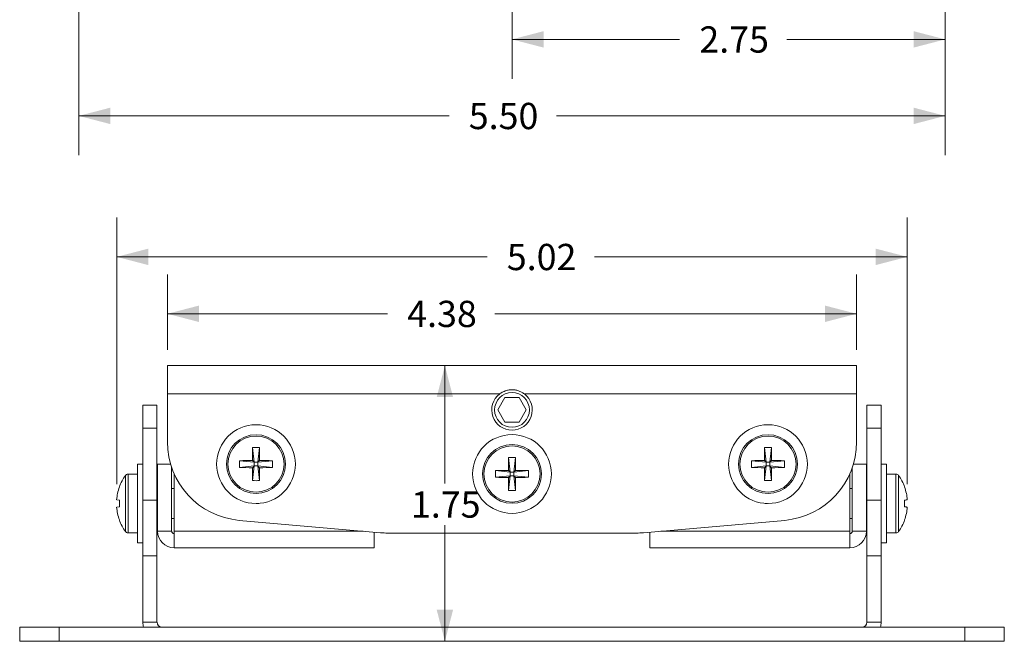
# Model space of a CAD drawing. Units: inches. Extents: x 0.5 to 16.5, y 0.2 to 10.8.
# Drawn here: x 3.3 to 6.4, y 5 to 7 of the extents above; entities that cross this region are included whole.
import ezdxf

# ---------------------------------------------------------------- set-up
doc = ezdxf.new("R2010")
doc.units = ezdxf.units.IN
doc.header["$MEASUREMENT"] = 0
doc.styles.add('SLDTEXTSTYLE0', font='TXT', dxfattribs={"width": 0.75})
doc.dimstyles.new('SLDDIMSTYLE0', dxfattribs={"dimtxt": 0.083333, "dimasz": 0.1, "dimexe": 0, "dimexo": 0.0625, "dimgap": 0.020833, "dimtad": 0, "dimtih": 1, "dimtoh": 1, "dimlfac": 2, "dimrnd": 1e-09, "dimzin": 12, "dimdsep": 46, "dimtxsty": 'SLDTEXTSTYLE0', "dimsah": 1, "dimcen": 0.09, "dimadec": 0, "dimazin": 3, "dimtfac": 1, "dimtofl": 0, "dimtmove": 0, "dimatfit": 3, "dimfxl": 0, "dimfrac": 2, "dimtolj": 1, "dimtzin": 12, "dimarcsym": 0})
doc.dimstyles.new('SLDDIMSTYLE3', dxfattribs={"dimtxt": 0.083333, "dimasz": 0.1, "dimexe": 0, "dimexo": 0.0625, "dimgap": 0.020833, "dimtad": 0, "dimtih": 1, "dimtoh": 1, "dimlfac": 2, "dimrnd": 1e-09, "dimzin": 4, "dimdsep": 46, "dimtxsty": 'SLDTEXTSTYLE0', "dimsah": 1, "dimcen": 0.09, "dimadec": 0, "dimazin": 1, "dimtfac": 1, "dimtofl": 0, "dimtmove": 0, "dimatfit": 3, "dimfxl": 0, "dimfrac": 2, "dimtolj": 1, "dimtzin": 12, "dimarcsym": 0})

# ---------------------------------------------------------------- blocks, each defined once
blk = doc.blocks.new('*D5')
at = {"color": 7, "linetype": 'Continuous', "lineweight": 0}
for p, q in [((3.6098, 5.4924), (3.6098, 6.3388)), ((6.1192, 5.4924), (6.1192, 6.3388)), ((3.6098, 6.2138), (4.7855, 6.2138)), ((6.1192, 6.2138), (5.1259, 6.2138))]:
    blk.add_line(p, q, dxfattribs=at)
for points in [[(3.6098, 6.2138), (3.7098, 6.1878), (3.7098, 6.2398)], [(6.1192, 6.2138), (6.0192, 6.2398), (6.0192, 6.1878)]]:
    blk.add_solid(points, dxfattribs=at)
at = {"color": 7, "linetype": 'Continuous', "lineweight": 0, "insert": (4.848, 6.255), "char_height": 0.08333, "attachment_point": 1, "style": 'SLDTEXTSTYLE0'}
blk.add_mtext('5.02', dxfattribs=at)
blk = doc.blocks.new('*D6')
at = {"color": 7, "linetype": 'Continuous', "lineweight": 0}
for p, q in [((3.7707, 5.9185), (3.7707, 6.1581)), ((5.9582, 5.9185), (5.9582, 6.1581)), ((3.7707, 6.0331), (4.4694, 6.0331)), ((5.9582, 6.0331), (4.8098, 6.0331))]:
    blk.add_line(p, q, dxfattribs=at)
for points in [[(3.7707, 6.0331), (3.8707, 6.0071), (3.8707, 6.0591)], [(5.9582, 6.0331), (5.8582, 6.0591), (5.8582, 6.0071)]]:
    blk.add_solid(points, dxfattribs=at)
at = {"color": 7, "linetype": 'Continuous', "lineweight": 0, "insert": (4.5319, 6.0744), "char_height": 0.08333, "attachment_point": 1, "style": 'SLDTEXTSTYLE0'}
blk.add_mtext('4.38', dxfattribs=at)
blk = doc.blocks.new('*D7')
at = {"color": 7, "linetype": 'Continuous', "lineweight": 0}
for p, q in [((4.6515, 5.8685), (4.6515, 5.4942)), ((4.6515, 4.9935), (4.6515, 5.3618))]:
    blk.add_line(p, q, dxfattribs=at)
for points in [[(4.6515, 5.8685), (4.6255, 5.7685), (4.6775, 5.7685)], [(4.6515, 4.9935), (4.6775, 5.0935), (4.6255, 5.0935)]]:
    blk.add_solid(points, dxfattribs=at)
at = {"color": 7, "linetype": 'Continuous', "lineweight": 0, "insert": (4.5438, 5.4692), "char_height": 0.08333, "attachment_point": 1, "style": 'SLDTEXTSTYLE0'}
blk.add_mtext('1.75', dxfattribs=at)
blk = doc.blocks.new('*D10')
at = {"color": 7, "linetype": 'Continuous', "lineweight": 0}
for p, q in [((4.8645, 8.3359), (4.8645, 6.7791)), ((6.2395, 7.2109), (6.2395, 6.7791)), ((4.8645, 6.9041), (5.3966, 6.9041)), ((6.2395, 6.9041), (5.737, 6.9041))]:
    blk.add_line(p, q, dxfattribs=at)
for points in [[(4.8645, 6.9041), (4.9645, 6.8781), (4.9645, 6.9301)], [(6.2395, 6.9041), (6.1395, 6.9301), (6.1395, 6.8781)]]:
    blk.add_solid(points, dxfattribs=at)
at = {"color": 7, "linetype": 'Continuous', "lineweight": 0, "insert": (5.4591, 6.9454), "char_height": 0.08333, "attachment_point": 1, "style": 'SLDTEXTSTYLE0'}
blk.add_mtext('2.75', dxfattribs=at)
blk = doc.blocks.new('*D15')
at = {"color": 7, "linetype": 'Continuous', "lineweight": 0}
for p, q in [((3.4895, 7.2109), (3.4895, 6.5363)), ((6.2395, 7.2109), (6.2395, 6.5363)), ((3.4895, 6.6613), (4.6648, 6.6613)), ((6.2395, 6.6613), (5.0052, 6.6613))]:
    blk.add_line(p, q, dxfattribs=at)
for points in [[(3.4895, 6.6613), (3.5895, 6.6353), (3.5895, 6.6873)], [(6.2395, 6.6613), (6.1395, 6.6873), (6.1395, 6.6353)]]:
    blk.add_solid(points, dxfattribs=at)
at = {"color": 7, "linetype": 'Continuous', "lineweight": 0, "insert": (4.7273, 6.7026), "char_height": 0.08333, "attachment_point": 1, "style": 'SLDTEXTSTYLE0'}
blk.add_mtext('5.50', dxfattribs=at)

msp = doc.modelspace()

# ---------------------------------------------------------------- linework, layer by layer
at = {"color": 7, "linetype": 'Continuous', "lineweight": 15}
for p, q in [((5.9582, 5.8685), (3.7707, 5.8685)), ((3.7707, 5.8685), (3.7707, 5.7788)), ((5.9582, 5.7788), (5.9582, 5.8685)), ((3.7707, 5.7788), (3.7707, 5.6265)), ((4.8253, 5.7788), (3.7707, 5.7788)), ((4.8419, 5.7669), (4.8194, 5.7279)), ((4.887, 5.7669), (4.8419, 5.7669)), ((4.9096, 5.7279), (4.887, 5.7669)), ((5.9582, 5.7788), (4.9037, 5.7788)), ((5.9582, 5.7788), (5.9582, 5.6265)), ((3.7377, 5.7435), (3.6929, 5.7435)), ((3.6929, 5.6703), (3.6929, 5.7435)), ((3.7377, 5.7435), (3.7377, 5.6703)), ((4.8194, 5.7279), (4.8419, 5.6888)), ((4.887, 5.6888), (4.9096, 5.7279)), ((5.9912, 5.7435), (6.0361, 5.7435)), ((5.9912, 5.6703), (5.9912, 5.7435)), ((6.0361, 5.7435), (6.0361, 5.6703)), ((4.8419, 5.6888), (4.887, 5.6888)), ((3.7377, 5.6703), (3.6929, 5.6703)), ((3.6929, 5.6703), (3.6929, 5.4417)), ((3.7377, 5.6703), (3.7377, 5.4417)), ((5.9912, 5.6703), (6.0361, 5.6703)), ((5.9912, 5.6703), (5.9912, 5.4417)), ((6.0361, 5.4417), (6.0361, 5.6703)), ((4.0413, 5.6083), (4.0462, 5.5617)), ((4.0627, 5.6083), (4.0577, 5.5617)), ((5.6663, 5.6083), (5.6712, 5.5617)), ((5.6877, 5.6083), (5.6827, 5.5617)), ((3.9997, 5.5667), (4.0462, 5.5617)), ((4.0462, 5.5617), (4.0406, 5.5674)), ((4.0634, 5.5674), (4.0577, 5.5617)), ((4.1043, 5.5667), (4.0577, 5.5617)), ((4.8538, 5.5771), (4.8587, 5.5305)), ((4.8752, 5.5771), (4.8702, 5.5305)), ((5.6247, 5.5667), (5.6712, 5.5617)), ((5.6712, 5.5617), (5.6656, 5.5674)), ((5.6884, 5.5674), (5.6827, 5.5617)), ((5.7293, 5.5667), (5.6827, 5.5617)), ((3.6929, 5.556), (3.6754, 5.556)), ((3.6754, 5.556), (3.6754, 5.306)), ((3.7395, 5.556), (3.7395, 5.343)), ((3.7809, 5.556), (3.7395, 5.556)), ((3.7843, 5.5451), (3.7843, 5.343)), ((3.9997, 5.5453), (4.0462, 5.5502)), ((4.0406, 5.5446), (4.0462, 5.5502)), ((4.0413, 5.5037), (4.0462, 5.5502)), ((4.0462, 5.5617), (4.0577, 5.5617)), ((4.0462, 5.5617), (4.0462, 5.5502)), ((4.0577, 5.5502), (4.0462, 5.5502)), ((4.0577, 5.5502), (4.0577, 5.5617)), ((4.0577, 5.5502), (4.0634, 5.5446)), ((4.1043, 5.5453), (4.0577, 5.5502)), ((4.0627, 5.5037), (4.0577, 5.5502)), ((4.8122, 5.5354), (4.8587, 5.5305)), ((4.8587, 5.5305), (4.8531, 5.5362)), ((4.8759, 5.5362), (4.8702, 5.5305)), ((4.9168, 5.5354), (4.8702, 5.5305)), ((5.6247, 5.5453), (5.6712, 5.5502)), ((5.6656, 5.5446), (5.6712, 5.5502)), ((5.6663, 5.5037), (5.6712, 5.5502)), ((5.6712, 5.5617), (5.6712, 5.5502)), ((5.6712, 5.5617), (5.6827, 5.5617)), ((5.6827, 5.5502), (5.6712, 5.5502)), ((5.6827, 5.5502), (5.6827, 5.5617)), ((5.6877, 5.5037), (5.6827, 5.5502)), ((5.6827, 5.5502), (5.6884, 5.5446)), ((5.7293, 5.5453), (5.6827, 5.5502)), ((5.9446, 5.343), (5.9446, 5.5451)), ((5.9481, 5.556), (5.9895, 5.556)), ((5.9895, 5.343), (5.9895, 5.556)), ((6.0536, 5.556), (6.0361, 5.556)), ((6.0536, 5.306), (6.0536, 5.556)), ((3.6754, 5.5242), (3.6459, 5.5242)), ((3.7922, 5.343), (3.7922, 5.5252)), ((4.8122, 5.5141), (4.8587, 5.519)), ((4.8531, 5.5133), (4.8587, 5.519)), ((4.8538, 5.4724), (4.8587, 5.519)), ((4.8587, 5.5305), (4.8702, 5.5305)), ((4.8587, 5.5305), (4.8587, 5.519)), ((4.8702, 5.519), (4.8587, 5.519)), ((4.8702, 5.519), (4.8702, 5.5305)), ((4.8702, 5.519), (4.8759, 5.5133)), ((4.9168, 5.5141), (4.8702, 5.519)), ((4.8752, 5.4724), (4.8702, 5.519)), ((5.9368, 5.343), (5.9368, 5.5252)), ((6.0831, 5.5242), (6.0536, 5.5242)), ((3.7395, 5.4785), (3.7377, 5.4785)), ((3.7922, 5.4785), (3.7843, 5.4785)), ((5.9446, 5.4785), (5.9368, 5.4785)), ((5.9912, 5.4785), (5.9895, 5.4785)), ((3.6186, 5.4417), (3.6098, 5.4424)), ((3.7377, 5.4417), (3.6929, 5.4417)), ((3.6929, 5.2649), (3.6929, 5.4417)), ((3.7377, 5.4417), (3.7377, 5.2649)), ((5.9912, 5.2649), (5.9912, 5.4417)), ((5.9912, 5.4417), (6.0361, 5.4417)), ((6.0361, 5.4417), (6.0361, 5.2649)), ((3.6098, 5.4196), (3.6186, 5.4203)), ((3.7377, 5.3835), (3.7395, 5.3835)), ((3.7843, 5.3835), (3.7922, 5.3835)), ((4.4474, 5.3382), (3.999, 5.3774)), ((5.73, 5.3774), (5.2816, 5.3382)), ((5.9368, 5.3835), (5.9446, 5.3835)), ((5.9895, 5.3835), (5.9912, 5.3835)), ((3.6459, 5.3377), (3.6754, 5.3377)), ((3.7843, 5.343), (3.7395, 5.343)), ((3.7922, 5.343), (3.7922, 5.2904)), ((5.2598, 5.3372), (4.4692, 5.3372)), ((5.9368, 5.2904), (5.9368, 5.343)), ((5.9446, 5.343), (5.9895, 5.343)), ((6.0536, 5.3377), (6.0831, 5.3377)), ((3.6754, 5.306), (3.6929, 5.306)), ((3.7922, 5.2904), (4.427, 5.2904)), ((5.302, 5.2904), (5.9368, 5.2904)), ((6.0361, 5.306), (6.0536, 5.306)), ((3.7377, 5.2649), (3.6929, 5.2649)), ((3.6929, 5.2649), (3.6929, 5.054)), ((3.7377, 5.2649), (3.7377, 5.054)), ((5.9912, 5.2649), (6.0361, 5.2649)), ((5.9912, 5.054), (5.9912, 5.2649)), ((6.0361, 5.054), (6.0361, 5.2649)), ((3.302, 5.0383), (3.302, 4.9935)), ((3.302, 5.0383), (3.427, 5.0383)), ((3.427, 5.0383), (3.427, 4.9935)), ((3.427, 5.0383), (6.302, 5.0383)), ((3.7377, 5.054), (3.6929, 5.054)), ((5.9912, 5.054), (6.0361, 5.054)), ((6.302, 5.0383), (6.427, 5.0383)), ((6.302, 5.0383), (6.302, 4.9935)), ((6.427, 5.0383), (6.427, 4.9935)), ((3.302, 4.9935), (3.427, 4.9935)), ((3.427, 4.9935), (6.302, 4.9935)), ((6.302, 4.9935), (6.427, 4.9935))]:
    msp.add_line(p, q, dxfattribs=at)
at = {"color": 8, "linetype": 'Continuous', "lineweight": 15}
for p, q in [((3.6378, 5.3419), (3.6378, 5.5201)), ((3.6459, 5.3377), (3.6459, 5.5242)), ((6.0831, 5.5242), (6.0831, 5.3377)), ((6.0912, 5.5201), (6.0912, 5.3419)), ((4.3921, 5.343), (3.7922, 5.343)), ((5.9368, 5.343), (5.3369, 5.343))]:
    msp.add_line(p, q, dxfattribs=at)
at = {"color": 7, "linetype": 'Continuous', "lineweight": 15, "flags": 128}
for points in [[(6.1192, 5.4424), (6.1187, 5.4424), (6.1181, 5.4423), (6.1172, 5.4423), (6.1162, 5.4422), (6.115, 5.4421), (6.1137, 5.442), (6.1121, 5.4418), (6.1104, 5.4417)], [(6.1104, 5.4203), (6.1121, 5.4202), (6.1137, 5.42), (6.115, 5.4199), (6.1162, 5.4198), (6.1172, 5.4197), (6.1181, 5.4197), (6.1187, 5.4196), (6.1192, 5.4196)]]:
    msp.add_lwpolyline(points, dxfattribs=at)
at = {"color": 7, "linetype": 'Continuous', "lineweight": 15}
for centre, radius in [((4.8645, 5.7279), 0.0551), ((4.052, 5.556), 0.125), ((5.677, 5.556), 0.125), ((4.052, 5.556), 0.0933), ((4.052, 5.556), 0.0891), ((4.8645, 5.5247), 0.125), ((5.677, 5.556), 0.0933), ((5.677, 5.556), 0.0891), ((4.8645, 5.5247), 0.0932), ((4.8645, 5.5247), 0.0891)]:
    msp.add_circle(centre, radius, dxfattribs=at)
for centre, radius, start, end in [((4.8645, 5.7279), 0.0642, 127.5702, 52.4298), ((4.0545, 5.6185), 0.0625, 84.4694, 90.9493), ((5.6745, 5.6185), 0.0625, 89.0507, 95.5306), ((4.0207, 5.6265), 0.25, 180, 265), ((5.7082, 5.6265), 0.25, 275, 0), ((5.7274, 5.5573), 1.6869, 178.2672, 179.6565), ((4.052, 5.3761), 0.2324, 87.3647, 92.6353), ((2.3753, 5.5573), 1.6881, 0.3442, 1.7325), ((7.3528, 5.5573), 1.6872, 178.2675, 179.6566), ((5.677, 5.3761), 0.2324, 87.3648, 92.6352), ((4.0012, 5.5573), 1.6872, 0.3434, 1.7325), ((4.232, 5.556), 0.2325, 177.366, 182.634), ((4.0507, 3.88), 1.6875, 90.3438, 91.7327), ((4.0533, 3.88), 1.6875, 88.2674, 89.6562), ((3.8721, 5.556), 0.2325, 357.3655, 2.6345), ((6.5396, 5.5261), 1.6866, 178.2668, 179.6565), ((4.8645, 5.3449), 0.2324, 87.3647, 92.6353), ((3.1894, 5.5261), 1.6866, 0.3435, 1.7332), ((5.8569, 5.556), 0.2325, 177.3655, 182.6345), ((5.6757, 3.88), 1.6875, 90.3438, 91.7327), ((5.6783, 3.88), 1.6875, 88.2673, 89.6562), ((5.4971, 5.556), 0.2325, 357.3655, 2.6345), ((4.0507, 7.232), 1.6875, 268.2674, 269.6562), ((5.7274, 5.5547), 1.6869, 180.3435, 181.7328), ((2.3753, 5.5547), 1.6881, 358.2675, 359.6558), ((4.0533, 7.232), 1.6875, 270.3438, 271.7326), ((5.0442, 5.5247), 0.2322, 177.3627, 182.6373), ((4.8632, 3.8488), 1.6874, 90.3437, 91.7327), ((4.8658, 3.8487), 1.6875, 88.2673, 89.6562), ((4.6846, 5.5247), 0.2325, 357.3655, 2.6345), ((5.6757, 7.232), 1.6875, 268.2674, 269.6562), ((7.3528, 5.5547), 1.6872, 180.3434, 181.7325), ((4.0012, 5.5547), 1.6872, 358.2675, 359.6566), ((5.6783, 7.232), 1.6875, 270.3438, 271.7326), ((3.7609, 5.431), 0.152, 144.1074, 159.7656), ((3.6459, 5.5142), 0.01, 90, 144.1074), ((4.052, 5.7358), 0.2324, 267.3647, 272.6353), ((4.8632, 7.2006), 1.6873, 268.2673, 269.6563), ((6.5396, 5.5234), 1.6866, 180.3435, 181.7332), ((3.1894, 5.5234), 1.6866, 358.2668, 359.6565), ((4.8658, 7.2007), 1.6874, 270.3437, 271.7327), ((5.677, 5.7359), 0.2324, 267.3647, 272.6353), ((6.0831, 5.5142), 0.01, 35.8926, 90), ((5.9681, 5.431), 0.152, 20.2344, 35.8926), ((3.7618, 5.431), 0.1525, 159.9309, 175.7042), ((3.4768, 5.3046), 0.2282, 51.5734, 51.6728), ((4.8645, 5.7046), 0.2324, 267.3647, 272.6353), ((5.9589, 5.6749), 0.2442, 308.3305, 308.4234), ((5.9672, 5.431), 0.1524, 4.2946, 20.0704), ((3.8025, 5.431), 0.1842, 176.674, 183.326), ((5.9267, 5.431), 0.184, 356.6712, 3.3288), ((3.7618, 5.431), 0.1525, 184.2958, 200.0691), ((4.0545, 5.4935), 0.0625, 269.0507, 275.5306), ((5.6745, 5.4935), 0.0625, 264.4694, 270.9493), ((5.9672, 5.431), 0.1524, 339.9296, 355.7054), ((3.4698, 5.5663), 0.2395, 308.3298, 308.4246), ((3.7609, 5.431), 0.152, 200.2344, 215.8926), ((5.9681, 5.431), 0.152, 324.1074, 339.7656), ((5.9671, 5.1974), 0.231, 51.5737, 51.6719), ((3.6459, 5.3477), 0.01, 215.8926, 270), ((3.7922, 5.343), 0.0527, 180, 270), ((3.7922, 5.343), 0.00781, 180, 270), ((4.4692, 5.5872), 0.25, 265, 270), ((5.2598, 5.5872), 0.25, 270, 275), ((5.9368, 5.343), 0.0527, 270, 0), ((5.9368, 5.343), 0.00781, 270, 0), ((6.0831, 5.3477), 0.01, 270, 324.1074), ((3.7534, 5.054), 0.0605, 180, 194.9734), ((3.7534, 5.054), 0.0156, 180, 270), ((5.9756, 5.054), 0.0156, 270, 0), ((5.9756, 5.054), 0.0605, 345.0266, 0)]:
    msp.add_arc(centre, radius, start, end, dxfattribs=at)
for points, knots in [([(4.9037, 5.7788), (4.9022, 5.7799), (4.8993, 5.782), (4.8946, 5.7847), (4.8897, 5.787), (4.8847, 5.7889), (4.8795, 5.7904), (4.8742, 5.7915), (4.8688, 5.792), (4.8634, 5.7922), (4.858, 5.7919), (4.8527, 5.7911), (4.8474, 5.7899), (4.8419, 5.7881), (4.8363, 5.7857), (4.8306, 5.7826), (4.8271, 5.7801), (4.8253, 5.7788)], [0, 0, 0, 0, 0.064029, 0.128291, 0.192558, 0.256596, 0.320617, 0.384866, 0.449114, 0.51313, 0.576924, 0.640945, 0.704969, 0.768767, 0.845783, 0.922997, 1, 1, 1, 1]), ([(4.427, 5.2904), (4.427, 5.2904), (4.427, 5.2905), (4.4271, 5.2913), (4.4271, 5.2926), (4.4271, 5.2943), (4.4272, 5.2965), (4.4272, 5.2992), (4.4272, 5.3023), (4.4273, 5.3057), (4.4273, 5.3096), (4.4273, 5.3137), (4.4274, 5.3182), (4.4274, 5.3228), (4.4274, 5.3277), (4.4275, 5.3327), (4.4275, 5.3368), (4.4275, 5.3392), (4.4275, 5.3399)], [0, 0, 0, 0, 0.064937, 0.129873, 0.194811, 0.259747, 0.324683, 0.38962, 0.454556, 0.519493, 0.58443, 0.649366, 0.714303, 0.779239, 0.844176, 0.909113, 0.974049, 1, 1, 1, 1]), ([(5.3015, 5.3399), (5.3015, 5.3392), (5.3015, 5.3368), (5.3015, 5.3327), (5.3016, 5.3277), (5.3016, 5.3228), (5.3016, 5.3182), (5.3017, 5.3137), (5.3017, 5.3096), (5.3017, 5.3057), (5.3018, 5.3023), (5.3018, 5.2992), (5.3018, 5.2965), (5.3019, 5.2943), (5.3019, 5.2926), (5.3019, 5.2913), (5.302, 5.2905), (5.302, 5.2904), (5.302, 5.2904)], [0, 0, 0, 0, 0.025951, 0.090887, 0.155824, 0.220761, 0.285697, 0.350634, 0.41557, 0.480507, 0.545444, 0.61038, 0.675317, 0.740253, 0.805189, 0.870127, 0.935063, 1, 1, 1, 1])]:
    msp.add_open_spline(points, degree=3, knots=knots, dxfattribs=at)

# ---------------------------------------------------------------- dimensions: what is measured, and where the dimension line sits
at = {"color": 7, "linetype": 'Continuous', "lineweight": 0}
for base, p1, p2, dimstyle, picture, middle in [((6.2395, 6.9041), (4.8645, 8.3859), (6.2395, 7.2609), 'SLDDIMSTYLE0', '*D10', (5.5668, 6.9041)), ((6.2395, 6.6613), (3.4895, 7.2609), (6.2395, 7.2609), 'SLDDIMSTYLE3', '*D15', (4.835, 6.6613)), ((6.1192, 6.2138), (3.6098, 5.4424), (6.1192, 5.4424), 'SLDDIMSTYLE0', '*D5', (4.9557, 6.2138)), ((3.7707415314, 6.033114638), (5.9582415314, 5.8684932609), (3.7707415314, 5.8684932609), 'SLDDIMSTYLE0', '*D6', (4.6395750306, 6.033114638))]:
    dim = msp.add_linear_dim(base=base, p1=p1, p2=p2, dimstyle=dimstyle, dxfattribs=at)
    dim.commit()
    dim.dimension.update_dxf_attribs({"geometry": picture, "text_midpoint": middle, "dimtype": 160})
dim = msp.add_linear_dim(base=(4.6515, 4.9935), p1=(3.7707, 5.8685), p2=(3.302, 4.9935), angle=90, dimstyle='SLDDIMSTYLE0', dxfattribs=at)
dim.commit()
dim.dimension.update_dxf_attribs({"geometry": '*D7', "text_midpoint": (4.6515, 5.428), "dimtype": 160})

doc.saveas('drawing.dxf')
